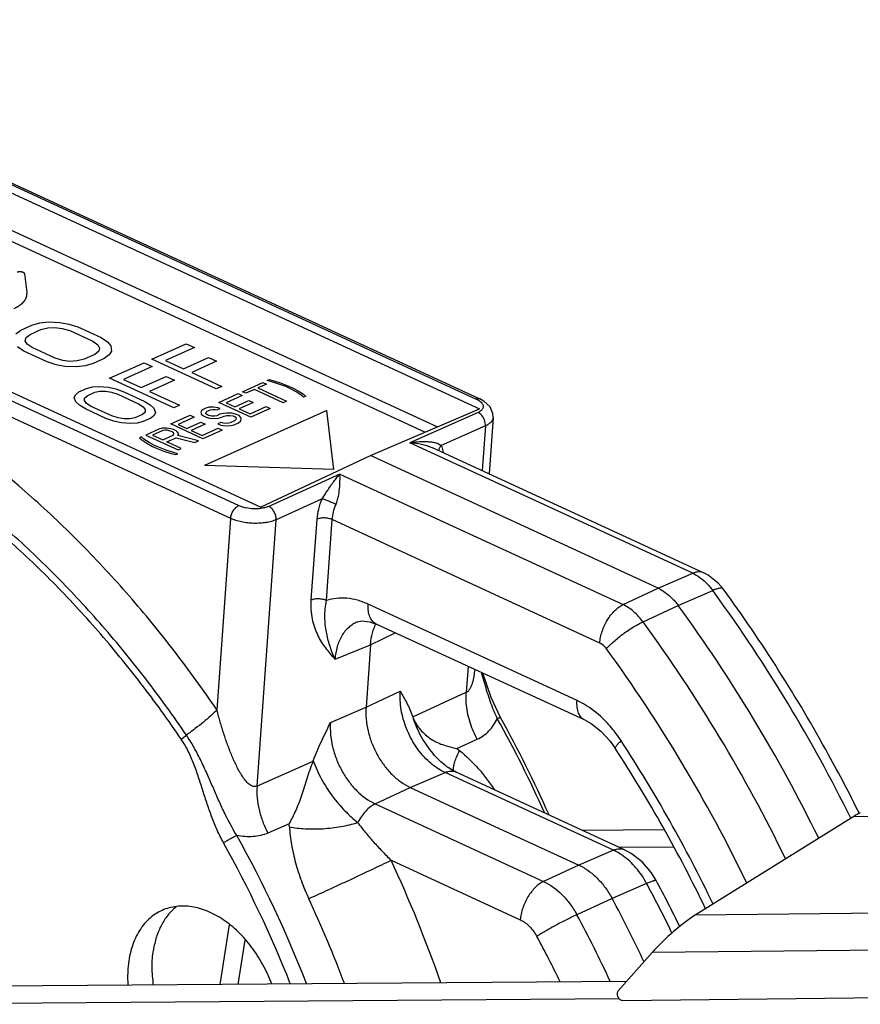
# Model space of a CAD drawing. Units: inches. Extents: x 0 to 22, y 0 to 17.
# Drawn here: x 7.7 to 8.3, y 6.4 to 7.1 of the extents above; entities that cross this region are included whole.
import ezdxf

# ---------------------------------------------------------------- set-up
doc = ezdxf.new("R2010")
doc.units = ezdxf.units.IN
doc.header["$LTSCALE"] = 1.21
doc.header["$MEASUREMENT"] = 0
doc.layers.get('0').update_dxf_attribs({"linetype": 'CONTINUOUS'})
doc.layers.add('40394_4039402902.PRT', color=7, linetype='CONTINUOUS')

msp = doc.modelspace()

# ---------------------------------------------------------------- linework, layer by layer
at = {"color": 7, "linetype": 'Continuous'}
for p, q in [((7.9704, 6.82012), (7.38877, 7.08824)), ((8.28773, 6.53593), (8.9328, 6.54291)), ((8.28773, 6.53593), (8.17028, 6.46286)), ((8.14688, 6.52594), (8.08719, 6.5255)), ((8.80507, 6.46973), (8.17028, 6.46286)), ((7.81881, 6.41152), (7.8257, 6.45567)), ((7.83228, 6.41162), (7.8374, 6.44446)), ((8.79819, 6.4423), (8.13853, 6.43516)), ((8.11333, 6.40683), (8.13853, 6.43516)), ((8.11949, 6.41376), (7.60685, 6.40995)), ((8.11648, 6.39985), (8.77428, 6.40697))]:
    msp.add_line(p, q, dxfattribs=at)
at = {"color": 40, "linetype": 'Continuous'}
for p, q in [((7.67594, 6.92347), (7.67425, 6.9372)), ((7.67141, 6.89565), (7.67939, 6.89922)), ((7.67939, 6.89922), (7.68552, 6.90094)), ((7.68552, 6.90094), (7.69179, 6.90167)), ((7.68623, 6.89607), (7.69136, 6.89734)), ((7.69136, 6.89734), (7.69664, 6.89763)), ((7.69179, 6.90167), (7.70034, 6.90136)), ((7.69664, 6.89763), (7.70205, 6.89695)), ((7.70034, 6.90136), (7.7069, 6.90015)), ((7.7069, 6.90015), (7.71359, 6.89798)), ((7.71359, 6.89798), (7.73069, 6.89009)), ((7.66756, 6.89288), (7.67141, 6.89565)), ((7.67469, 6.88779), (7.6754, 6.89018)), ((7.6754, 6.89018), (7.67825, 6.89249)), ((7.67825, 6.89249), (7.68623, 6.89607)), ((7.70205, 6.89695), (7.70761, 6.89529)), ((7.70761, 6.89529), (7.7247, 6.88741)), ((7.73069, 6.89009), (7.73539, 6.88702)), ((7.67368, 6.88008), (7.66898, 6.88316)), ((7.67611, 6.88531), (7.67469, 6.88779)), ((7.67967, 6.88277), (7.67611, 6.88531)), ((7.69677, 6.87488), (7.67967, 6.88277)), ((7.7247, 6.88741), (7.72826, 6.88486)), ((7.72826, 6.88486), (7.72969, 6.88239)), ((7.73539, 6.88702), (7.73795, 6.88402)), ((7.73795, 6.88402), (7.73852, 6.88013)), ((7.7682, 6.87409), (7.79374, 6.88555)), ((7.79982, 6.88274), (7.77853, 6.8732)), ((7.79374, 6.88555), (7.79982, 6.88274)), ((7.69078, 6.8722), (7.67368, 6.88008)), ((7.72612, 6.87768), (7.71814, 6.8741)), ((7.72897, 6.88), (7.72612, 6.87768)), ((7.72969, 6.88239), (7.72897, 6.88)), ((7.73681, 6.87729), (7.73296, 6.87453)), ((7.73852, 6.88013), (7.73681, 6.87729)), ((7.69748, 6.87002), (7.69078, 6.8722)), ((7.70232, 6.87323), (7.69677, 6.87488)), ((7.70403, 6.86881), (7.69748, 6.87002)), ((7.70774, 6.87255), (7.70232, 6.87323)), ((7.71258, 6.8685), (7.70403, 6.86881)), ((7.71301, 6.87284), (7.70774, 6.87255)), ((7.71885, 6.86924), (7.71258, 6.8685)), ((7.71814, 6.8741), (7.71301, 6.87284)), ((7.72498, 6.87095), (7.71885, 6.86924)), ((7.73296, 6.87453), (7.72498, 6.87095)), ((7.73698, 6.8601), (7.76252, 6.87155)), ((7.7686, 6.86875), (7.74732, 6.8592)), ((7.76252, 6.87155), (7.7686, 6.86875)), ((7.81581, 6.85214), (7.7682, 6.87409)), ((7.77853, 6.8732), (7.7917, 6.86713)), ((7.7917, 6.86713), (7.81015, 6.8754)), ((7.81623, 6.8726), (7.79778, 6.86433)), ((7.81015, 6.8754), (7.81623, 6.8726)), ((7.76049, 6.85313), (7.77893, 6.8614)), ((7.77893, 6.8614), (7.78501, 6.8586)), ((7.79778, 6.86433), (7.82007, 6.85405)), ((7.71995, 6.85246), (7.72451, 6.85359)), ((7.72451, 6.85359), (7.72938, 6.85392)), ((7.72938, 6.85392), (7.73627, 6.85333)), ((7.78459, 6.83815), (7.73698, 6.8601)), ((7.74732, 6.8592), (7.76049, 6.85313)), ((7.78501, 6.8586), (7.76656, 6.85033)), ((7.82007, 6.85405), (7.81581, 6.85214)), ((7.83534, 6.85008), (7.85051, 6.85688)), ((7.85304, 6.85571), (7.84666, 6.85285)), ((7.85051, 6.85688), (7.85304, 6.85571)), ((7.8537, 6.85831), (7.8553, 6.85902)), ((7.85703, 6.8575), (7.8537, 6.85831)), ((7.8553, 6.85902), (7.85863, 6.85821)), ((7.86239, 6.85575), (7.85703, 6.8575)), ((7.85863, 6.85821), (7.86399, 6.85647)), ((7.86735, 6.85383), (7.86239, 6.85575)), ((7.86399, 6.85647), (7.86894, 6.85455)), ((7.87089, 6.8522), (7.86735, 6.85383)), ((7.86894, 6.85455), (7.87249, 6.85291)), ((7.71093, 6.84565), (7.71174, 6.84786)), ((7.71174, 6.84786), (7.71428, 6.84992)), ((7.71428, 6.84992), (7.71995, 6.85246)), ((7.71853, 6.84538), (7.72035, 6.84711)), ((7.72035, 6.84711), (7.72603, 6.84966)), ((7.72603, 6.84966), (7.72988, 6.85047)), ((7.72988, 6.85047), (7.73404, 6.85049)), ((7.73404, 6.85049), (7.73849, 6.84972)), ((7.73627, 6.85333), (7.74174, 6.8521)), ((7.73849, 6.84972), (7.74326, 6.84817)), ((7.74174, 6.8521), (7.74751, 6.85008)), ((7.74326, 6.84817), (7.75845, 6.84117)), ((7.74751, 6.85008), (7.76271, 6.84307)), ((7.76656, 6.85033), (7.78885, 6.84006)), ((7.81778, 6.8422), (7.83215, 6.84864)), ((7.83519, 6.84724), (7.82322, 6.84188)), ((7.83215, 6.84864), (7.83519, 6.84724)), ((7.83788, 6.84891), (7.83534, 6.85008)), ((7.84426, 6.85177), (7.83788, 6.84891)), ((7.86554, 6.84196), (7.84426, 6.85177)), ((7.84666, 6.85285), (7.86793, 6.84304)), ((7.87505, 6.84992), (7.87089, 6.8522)), ((7.87249, 6.85291), (7.87665, 6.85063)), ((7.87881, 6.84746), (7.87505, 6.84992)), ((7.87665, 6.85063), (7.88041, 6.84817)), ((7.88055, 6.84593), (7.87881, 6.84746)), ((7.88041, 6.84817), (7.88214, 6.84665)), ((7.88214, 6.84665), (7.88055, 6.84593)), ((7.71214, 6.84251), (7.71093, 6.84565)), ((7.71478, 6.84001), (7.71214, 6.84251)), ((7.71913, 6.83735), (7.71478, 6.84001)), ((7.71843, 6.84349), (7.71853, 6.84538)), ((7.72005, 6.84145), (7.71843, 6.84349)), ((7.72339, 6.83926), (7.72005, 6.84145)), ((7.73859, 6.83226), (7.72339, 6.83926)), ((7.75845, 6.84117), (7.76179, 6.83898)), ((7.76271, 6.84307), (7.76707, 6.84042)), ((7.76707, 6.84042), (7.7697, 6.83792)), ((7.78885, 6.84006), (7.78459, 6.83815)), ((7.84159, 6.83123), (7.81778, 6.8422)), ((7.82322, 6.84188), (7.8298, 6.83884)), ((7.8298, 6.83884), (7.84018, 6.84349)), ((7.84322, 6.84209), (7.83284, 6.83744)), ((7.84018, 6.84349), (7.84322, 6.84209)), ((7.84095, 6.8337), (7.85292, 6.83907)), ((7.85292, 6.83907), (7.85596, 6.83767)), ((7.86793, 6.84304), (7.86554, 6.84196)), ((7.73433, 6.83035), (7.71913, 6.83735)), ((7.74335, 6.83071), (7.73859, 6.83226)), ((7.76149, 6.83331), (7.75581, 6.83077)), ((7.76331, 6.83505), (7.76149, 6.83331)), ((7.76179, 6.83898), (7.76342, 6.83694)), ((7.76342, 6.83694), (7.76331, 6.83505)), ((7.7701, 6.83257), (7.76757, 6.83051)), ((7.7697, 6.83792), (7.77091, 6.83478)), ((7.77091, 6.83478), (7.7701, 6.83257)), ((7.78226, 6.82628), (7.79663, 6.83272)), ((7.79663, 6.83272), (7.79967, 6.83132)), ((7.80512, 6.83606), (7.80454, 6.83488)), ((7.80454, 6.83488), (7.80497, 6.83323)), ((7.80497, 6.83323), (7.80659, 6.83212)), ((7.80621, 6.83701), (7.80512, 6.83606)), ((7.8082, 6.83791), (7.80621, 6.83701)), ((7.80659, 6.83212), (7.80862, 6.83118)), ((7.8977, 6.83609), (7.80724, 6.79553)), ((7.81071, 6.83857), (7.8082, 6.83791)), ((7.80837, 6.83384), (7.80856, 6.83484)), ((7.80949, 6.83296), (7.80837, 6.83384)), ((7.80856, 6.83484), (7.80925, 6.83561)), ((7.80925, 6.83561), (7.81164, 6.83669)), ((7.81051, 6.83249), (7.80949, 6.83296)), ((7.81243, 6.83197), (7.81051, 6.83249)), ((7.81382, 6.83858), (7.81071, 6.83857)), ((7.81164, 6.83669), (7.81335, 6.83699)), ((7.81464, 6.83204), (7.81243, 6.83197)), ((7.81335, 6.83699), (7.81516, 6.83688)), ((7.81705, 6.83819), (7.81382, 6.83858)), ((7.81634, 6.83234), (7.81464, 6.83204)), ((7.81516, 6.83688), (7.81657, 6.83659)), ((7.81873, 6.83342), (7.81634, 6.83234)), ((7.81657, 6.83659), (7.81896, 6.83767)), ((7.81896, 6.83767), (7.81705, 6.83819)), ((7.82124, 6.83408), (7.81873, 6.83342)), ((7.81938, 6.83094), (7.82177, 6.83202)), ((7.82385, 6.83433), (7.82124, 6.83408)), ((7.82177, 6.83202), (7.82388, 6.8325)), ((7.82747, 6.83411), (7.82385, 6.83433)), ((7.82388, 6.8325), (7.82609, 6.83257)), ((7.82609, 6.83257), (7.8284, 6.83223)), ((7.83029, 6.83353), (7.82747, 6.83411)), ((7.8284, 6.83223), (7.82992, 6.83152)), ((7.83283, 6.83237), (7.83029, 6.83353)), ((7.83405, 6.83107), (7.83283, 6.83237)), ((7.83284, 6.83744), (7.84095, 6.8337)), ((7.85596, 6.83767), (7.84159, 6.83123)), ((7.90306, 6.79249), (7.8977, 6.83609)), ((7.7401, 6.82833), (7.73433, 6.83035)), ((7.74558, 6.8271), (7.7401, 6.82833)), ((7.74781, 6.82994), (7.74335, 6.83071)), ((7.75247, 6.82651), (7.74558, 6.8271)), ((7.75196, 6.82996), (7.74781, 6.82994)), ((7.75581, 6.83077), (7.75196, 6.82996)), ((7.75733, 6.82684), (7.75247, 6.82651)), ((7.76189, 6.82797), (7.75733, 6.82684)), ((7.76757, 6.83051), (7.76189, 6.82797)), ((7.80607, 6.8153), (7.78226, 6.82628)), ((7.79967, 6.83132), (7.7877, 6.82595)), ((7.7877, 6.82595), (7.79428, 6.82291)), ((7.79428, 6.82291), (7.80466, 6.82757)), ((7.8077, 6.82617), (7.79732, 6.82151)), ((7.80466, 6.82757), (7.8077, 6.82617)), ((7.80862, 6.83118), (7.81104, 6.83043)), ((7.81104, 6.83043), (7.81467, 6.83021)), ((7.81467, 6.83021), (7.81728, 6.83046)), ((7.81944, 6.82728), (7.81705, 6.82621)), ((7.81705, 6.82621), (7.81947, 6.82546)), ((7.81728, 6.83046), (7.81938, 6.83094)), ((7.82136, 6.82676), (7.81944, 6.82728)), ((7.81947, 6.82546), (7.8232, 6.82483)), ((7.82408, 6.8266), (7.82136, 6.82676)), ((7.8232, 6.82483), (7.82672, 6.82502)), ((7.82618, 6.82708), (7.82408, 6.8266)), ((7.82937, 6.82851), (7.82618, 6.82708)), ((7.82672, 6.82502), (7.82922, 6.82568)), ((7.82922, 6.82568), (7.83241, 6.82711)), ((7.83046, 6.82946), (7.82937, 6.82851)), ((7.82992, 6.83152), (7.83065, 6.83047)), ((7.83065, 6.83047), (7.83046, 6.82946)), ((7.83241, 6.82711), (7.8339, 6.82824)), ((7.8339, 6.82824), (7.83448, 6.82942)), ((7.83448, 6.82942), (7.83405, 6.83107)), ((7.77348, 6.82234), (7.7639, 6.81805)), ((7.7639, 6.81805), (7.78771, 6.80707)), ((7.77641, 6.82135), (7.76883, 6.81795)), ((7.76883, 6.81795), (7.77643, 6.81445)), ((7.77599, 6.823), (7.77348, 6.82234)), ((7.7791, 6.82302), (7.77599, 6.823)), ((7.77812, 6.82166), (7.77641, 6.82135)), ((7.77643, 6.81445), (7.78401, 6.81785)), ((7.77993, 6.82155), (7.77812, 6.82166)), ((7.78232, 6.82262), (7.7791, 6.82302)), ((7.78185, 6.82102), (7.77993, 6.82155)), ((7.78337, 6.82032), (7.78185, 6.82102)), ((7.78424, 6.8221), (7.78232, 6.82262)), ((7.78449, 6.81944), (7.78337, 6.82032)), ((7.78401, 6.81785), (7.7847, 6.81862)), ((7.78627, 6.82116), (7.78424, 6.8221)), ((7.7847, 6.81862), (7.78449, 6.81944)), ((7.78739, 6.82028), (7.78627, 6.82116)), ((7.78822, 6.81881), (7.78739, 6.82028)), ((7.78764, 6.81763), (7.78822, 6.81881)), ((7.80288, 6.81387), (7.78764, 6.81763)), ((7.79732, 6.82151), (7.80543, 6.81778)), ((7.80543, 6.81778), (7.8174, 6.82315)), ((7.82044, 6.82174), (7.80607, 6.8153)), ((7.8174, 6.82315), (7.82044, 6.82174)), ((7.76071, 6.81661), (7.75912, 6.8159)), ((7.75912, 6.8159), (7.76085, 6.81437)), ((7.76245, 6.81509), (7.76071, 6.81661)), ((7.76085, 6.81437), (7.76461, 6.81191)), ((7.76621, 6.81263), (7.76245, 6.81509)), ((7.76461, 6.81191), (7.76877, 6.80963)), ((7.77037, 6.81035), (7.76621, 6.81263)), ((7.77391, 6.80871), (7.77037, 6.81035)), ((7.77947, 6.81305), (7.78625, 6.81609)), ((7.79011, 6.80815), (7.77947, 6.81305)), ((7.78625, 6.81609), (7.80008, 6.81262)), ((7.80008, 6.81262), (7.80288, 6.81387)), ((7.76877, 6.80963), (7.77232, 6.808)), ((7.77232, 6.808), (7.77727, 6.80608)), ((7.77887, 6.80679), (7.77391, 6.80871)), ((7.77727, 6.80608), (7.78263, 6.80433)), ((7.78423, 6.80505), (7.77887, 6.80679)), ((7.78263, 6.80433), (7.78596, 6.80352)), ((7.78756, 6.80424), (7.78423, 6.80505)), ((7.78596, 6.80352), (7.78756, 6.80424)), ((7.78771, 6.80707), (7.79011, 6.80815)), ((7.90306, 6.79249), (7.80724, 6.79553))]:
    msp.add_line(p, q, dxfattribs=at)
at = {"color": 3, "linetype": 'Continuous'}
for p, q in [((8.15441, 6.5132), (8.1145, 6.51291)), ((8.11429, 6.40093), (7.57784, 6.39694))]:
    msp.add_line(p, q, dxfattribs=at)
at = {"color": 7, "linetype": 'Continuous'}
for centre, start_param, end_param in [((8.27194, 6.51539), 0.492582, 0.754382), ((8.15449, 6.44232), 0.754382, 2.063379)]:
    msp.add_ellipse(centre, major_axis=(0.02572, 0.02381), ratio=0.181089, start_param=start_param, end_param=end_param, dxfattribs=at)
at = {"color": 40, "linetype": 'Continuous'}
for points, knots in [([(7.67425, 6.9372), (7.67424, 6.93724), (7.67421, 6.93731), (7.67418, 6.9374), (7.67416, 6.93746), (7.67415, 6.9375), (7.6741, 6.93755), (7.67405, 6.93763), (7.67399, 6.9377), (7.67395, 6.93776), (7.67391, 6.93779), (7.67384, 6.93784), (7.67376, 6.93791), (7.67368, 6.93797), (7.67362, 6.93802), (7.67354, 6.93807), (7.67343, 6.93813), (7.67332, 6.93818), (7.67322, 6.93824), (7.6731, 6.93829), (7.67294, 6.93835), (7.67278, 6.93842), (7.67266, 6.93846), (7.67251, 6.9385), (7.67237, 6.93854), (7.67223, 6.93857), (7.67213, 6.93861), (7.67201, 6.93862), (7.67186, 6.93865), (7.67171, 6.93867), (7.67156, 6.9387), (7.6714, 6.93871), (7.67121, 6.93873), (7.67101, 6.93874), (7.67085, 6.93875), (7.6707, 6.93875), (7.67054, 6.93875), (7.67039, 6.93875), (7.67027, 6.93875), (7.67017, 6.93873), (7.67002, 6.93872), (7.66988, 6.9387), (7.66973, 6.93869), (7.66959, 6.93866), (7.66943, 6.93862), (7.66926, 6.93859), (7.66913, 6.93856), (7.66902, 6.93851), (7.66887, 6.93846), (7.66875, 6.93842), (7.66869, 6.9384)], [0, 0, 0, 0, 0.03125, 0.0625, 0.078125, 0.085938, 0.09375, 0.125, 0.15625, 0.164062, 0.171875, 0.1875, 0.21875, 0.234375, 0.25, 0.265625, 0.28125, 0.3125, 0.328125, 0.34375, 0.375, 0.40625, 0.421875, 0.4375, 0.46875, 0.484375, 0.5, 0.515625, 0.53125, 0.5625, 0.578125, 0.59375, 0.625, 0.65625, 0.671875, 0.6875, 0.71875, 0.734375, 0.75, 0.765625, 0.78125, 0.8125, 0.828125, 0.84375, 0.875, 0.90625, 0.921875, 0.9375, 0.96875, 1, 1, 1, 1]), ([(7.66634, 6.91164), (7.66672, 6.91183), (7.66729, 6.91213), (7.66804, 6.91252), (7.66851, 6.91277), (7.66889, 6.91296), (7.66913, 6.91308), (7.66929, 6.91317), (7.66939, 6.91322), (7.66946, 6.91328), (7.66956, 6.91335), (7.6698, 6.91352), (7.67016, 6.91377), (7.67064, 6.91411), (7.67104, 6.91439), (7.67136, 6.91462), (7.67156, 6.91476), (7.67172, 6.91487), (7.67182, 6.91495), (7.67191, 6.915), (7.67197, 6.91506), (7.67207, 6.91517), (7.67222, 6.91532), (7.67246, 6.91556), (7.67276, 6.91586), (7.67306, 6.91616), (7.6733, 6.9164), (7.67348, 6.91658), (7.67363, 6.91673), (7.67374, 6.91684), (7.6738, 6.9169), (7.67385, 6.91694), (7.67387, 6.91699), (7.67392, 6.91706), (7.67399, 6.91717), (7.6741, 6.91734), (7.67422, 6.91753), (7.67439, 6.9178), (7.6746, 6.91813), (7.67481, 6.91846), (7.67498, 6.91872), (7.67509, 6.91889), (7.67516, 6.919), (7.6752, 6.91907), (7.67522, 6.91914), (7.67525, 6.91922), (7.67529, 6.91935), (7.67535, 6.91952), (7.67543, 6.91979), (7.67554, 6.92013), (7.67565, 6.92046), (7.67573, 6.92073), (7.67579, 6.9209), (7.67583, 6.92103), (7.67586, 6.92112), (7.67588, 6.92118), (7.67589, 6.92125), (7.67589, 6.92138), (7.67589, 6.92156), (7.6759, 6.92184), (7.67591, 6.92219), (7.67592, 6.92276), (7.67593, 6.92319), (7.67594, 6.92347)], [0, 0, 0, 0, 0.0625, 0.09375, 0.125, 0.140625, 0.15625, 0.164062, 0.167969, 0.171875, 0.179688, 0.1875, 0.21875, 0.25, 0.28125, 0.296875, 0.3125, 0.320312, 0.328125, 0.332031, 0.335938, 0.34375, 0.359375, 0.375, 0.40625, 0.4375, 0.453125, 0.46875, 0.484375, 0.492188, 0.496094, 0.5, 0.503906, 0.507812, 0.515625, 0.53125, 0.546875, 0.5625, 0.59375, 0.625, 0.640625, 0.65625, 0.664062, 0.667969, 0.671875, 0.679688, 0.6875, 0.703125, 0.71875, 0.75, 0.78125, 0.796875, 0.8125, 0.820312, 0.828125, 0.832031, 0.835938, 0.84375, 0.859375, 0.875, 0.90625, 0.9375, 1, 1, 1, 1])]:
    msp.add_open_spline(points, degree=3, knots=knots, dxfattribs=at)
at = {"color": 7, "linetype": 'Continuous'}
for points, knots in [([(7.78627, 6.46896), (7.78518, 6.46809), (7.78306, 6.46621), (7.78018, 6.46301), (7.77758, 6.45945), (7.77529, 6.45554), (7.77331, 6.45131), (7.77166, 6.44679), (7.77034, 6.44201), (7.76971, 6.43871), (7.76944, 6.43703)], [0, 0, 0, 0, 0.113759, 0.229864, 0.348895, 0.471313, 0.597457, 0.72757, 0.861787, 1, 1, 1, 1]), ([(7.76964, 6.41117), (7.76929, 6.41339), (7.76877, 6.41781), (7.76846, 6.42438), (7.76866, 6.43079), (7.76912, 6.43498), (7.76944, 6.43703)], [0, 0, 0, 0, 0.259647, 0.513388, 0.760447, 1, 1, 1, 1]), ([(8.11333, 6.40683), (8.11312, 6.40659), (8.11278, 6.40598), (8.11259, 6.40489), (8.1127, 6.40371), (8.11309, 6.40252), (8.11373, 6.40144), (8.11455, 6.40057), (8.11548, 6.4), (8.11616, 6.39985), (8.11648, 6.39985)], [0, 0, 0, 0, 0.106691, 0.227348, 0.360344, 0.500556, 0.640664, 0.773377, 0.89365, 1, 1, 1, 1])]:
    msp.add_open_spline(points, degree=3, knots=knots, dxfattribs=at)
at = {"layer": '40394_4039402902.PRT', "color": 7, "linetype": 'Continuous'}
for p, q in [((7.38737, 7.12475), (8.01082, 6.83735)), ((7.39966, 7.12517), (8.00821, 6.84464)), ((7.40241, 7.12527), (8.01095, 6.84474)), ((7.38771, 7.09707), (7.9798, 6.82412)), ((7.84878, 6.7647), (7.22533, 7.0521)), ((7.83242, 6.76582), (7.22387, 7.04636)), ((7.82668, 6.75635), (7.21813, 7.03689)), ((8.01094, 6.84475), (8.00821, 6.84464)), ((8.01396, 6.8431), (8.01094, 6.84474)), ((7.92999, 6.80289), (8.01082, 6.83735)), ((8.00967, 6.83471), (7.95915, 6.81231)), ((8.01511, 6.82484), (7.98244, 6.81036)), ((8.01511, 6.82484), (8.01274, 6.7917)), ((8.02091, 6.83108), (8.01792, 6.78931)), ((8.16862, 6.71574), (7.95915, 6.81231)), ((7.98055, 6.81148), (7.98244, 6.81036)), ((7.84878, 6.7647), (7.92999, 6.80289)), ((8.143, 6.7047), (7.92999, 6.80289)), ((7.97577, 6.80874), (8.17686, 6.71604)), ((7.9075, 6.78915), (7.85479, 6.76527)), ((7.9075, 6.78915), (8.11698, 6.69259)), ((7.89432, 6.77085), (7.86023, 6.7554)), ((7.81653, 6.61459), (7.82668, 6.75635)), ((7.84613, 6.55833), (7.86023, 6.7554)), ((7.88632, 6.69603), (7.8906, 6.75585)), ((7.8975, 6.69563), (7.90178, 6.75545)), ((8.09976, 6.66418), (7.90178, 6.75545)), ((8.143, 6.7047), (8.16862, 6.71574)), ((8.17687, 6.71603), (8.17686, 6.71604)), ((8.11698, 6.69259), (8.143, 6.7047)), ((8.1578, 6.69201), (8.18343, 6.70305)), ((8.08295, 6.62165), (7.92846, 6.69286)), ((8.13178, 6.6799), (8.1578, 6.69201)), ((7.92052, 6.67982), (7.92042, 6.67978)), ((7.93013, 6.66297), (7.94824, 6.67183)), ((7.93438, 6.67822), (7.93436, 6.67823)), ((8.08887, 6.60701), (7.93438, 6.67822)), ((7.90385, 6.65223), (7.93013, 6.66297)), ((7.93013, 6.66297), (7.92682, 6.61665)), ((8.00237, 6.64688), (8.00101, 6.62777)), ((7.92682, 6.61665), (7.95214, 6.62846)), ((7.96132, 6.60963), (8.00101, 6.62777)), ((7.90049, 6.6053), (7.92682, 6.61665)), ((7.96116, 6.61006), (7.96132, 6.60963)), ((8.02416, 6.60799), (8.02396, 6.60835)), ((7.7901, 6.593), (7.79387, 6.5961)), ((7.99408, 6.58619), (8.00912, 6.59305)), ((7.99408, 6.58619), (7.99598, 6.58465)), ((7.88745, 6.57651), (7.88769, 6.57712)), ((7.97638, 6.58231), (7.97662, 6.58203)), ((7.88745, 6.57651), (7.84613, 6.55833)), ((7.95947, 6.55743), (7.98525, 6.5684)), ((8.10984, 6.51097), (7.98525, 6.5684)), ((8.11807, 6.51126), (7.99349, 6.5687)), ((7.93361, 6.54525), (7.95947, 6.55743)), ((7.95947, 6.55743), (8.08427, 6.4999)), ((7.93361, 6.54525), (8.05819, 6.48781)), ((7.86989, 6.53051), (7.85424, 6.52361)), ((8.10984, 6.51097), (8.08427, 6.4999)), ((7.94533, 6.5035), (8.04098, 6.45941)), ((8.08427, 6.4999), (8.05819, 6.48781)), ((8.13443, 6.48637), (8.10885, 6.47532)), ((8.13498, 6.48534), (8.13443, 6.48637)), ((8.10885, 6.47532), (8.08279, 6.46321))]:
    msp.add_line(p, q, dxfattribs=at)
for points in [[(8.02091, 6.83108), (8.02072, 6.83405), (8.01857, 6.83887), (8.01396, 6.8431)], [(8.19112, 6.70417), (8.18742, 6.70854), (8.18006, 6.71435), (8.17687, 6.71603)], [(7.92042, 6.67978), (7.92376, 6.68057), (7.92973, 6.67992), (7.93436, 6.67823)], [(8.02631, 6.60906), (8.01935, 6.6239), (8.01312, 6.64193)], [(8.08887, 6.60701), (8.09333, 6.60457), (8.10047, 6.59904), (8.10744, 6.59151), (8.11142, 6.58597)], [(8.14142, 6.4886), (8.13793, 6.49425), (8.13107, 6.50229), (8.12302, 6.50859), (8.11808, 6.51126)]]:
    msp.add_lwpolyline(points, dxfattribs=at)
for centre, radius, start, end in [((7.29012, 6.05032), 1.10637, 35.98641, 36.15523), ((7.25207, 6.02357), 1.15288, 26.3198, 35.95112), ((7.22014, 6.00832), 1.16045, 26.14934, 36.09744), ((7.19418, 5.99657), 1.16019, 25.96284, 36.08461), ((7.19422, 5.99644), 1.12659, 25.79275, 36.08291), ((7.23039, 6.16748), 0.90781, 24.13762, 29.0281), ((7.23592, 6.16996), 0.90417, 23.95332, 29.05388), ((7.21046, 6.00232), 1.0802, 25.71933, 33.08179), ((7.22639, 6.00945), 1.05625, 25.70748, 33.08074), ((8.0147, 6.61169), 0.048, 233.15394, 235.65798), ((8.0002, 6.57061), 0.00866, 183.11176, 186.29715), ((7.27142, 6.48846), 0.59995, 3.79697, 4.01906), ((7.03733, 6.08092), 0.90808, 21.40189, 29.05339), ((7.03768, 6.08107), 0.89649, 21.67547, 29.05257), ((8.08969, 6.46877), 0.04679, 54.51995, 55.97021), ((7.05773, 6.09011), 0.97915, 19.23832, 24.97276), ((7.38274, 6.07906), 0.85495, 25.68756, 28.37338), ((7.3997, 6.08671), 0.8436, 25.83381, 28.45039), ((7.0596, 6.09095), 0.90987, 20.69221, 24.97228), ((7.35702, 6.06756), 0.85528, 24.93129, 28.47321), ((7.33154, 6.05612), 0.85446, 24.74396, 28.45291), ((7.3336, 6.05711), 0.81855, 25.80839, 28.45378)]:
    msp.add_arc(centre, radius, start, end, dxfattribs=at)
for points, knots in [([(7.81653, 6.61459), (7.80646, 6.6294), (7.78561, 6.65823), (7.75209, 6.69921), (7.71674, 6.73738), (7.66811, 6.78357), (7.61629, 6.82388), (7.56194, 6.85707), (7.52117, 6.87775), (7.48011, 6.8944), (7.43903, 6.90692), (7.39821, 6.91522), (7.35791, 6.91922), (7.31841, 6.9189), (7.27998, 6.91425), (7.2429, 6.90528), (7.2192, 6.89646), (7.20772, 6.89138)], [0, 0, 0, 0, 0.074285, 0.147545, 0.219499, 0.289961, 0.425686, 0.490788, 0.553933, 0.615115, 0.674383, 0.731846, 0.787671, 0.842086, 0.895383, 0.947908, 1, 1, 1, 1]), ([(7.79387, 6.5961), (7.78426, 6.61023), (7.76435, 6.63774), (7.73237, 6.67684), (7.69863, 6.71326), (7.65223, 6.75734), (7.60277, 6.7958), (7.55091, 6.82747), (7.51201, 6.8472), (7.47283, 6.86309), (7.43363, 6.87504), (7.39467, 6.88296), (7.35621, 6.88678), (7.31852, 6.88648), (7.28185, 6.88204), (7.24647, 6.87349), (7.22385, 6.86508), (7.21289, 6.86023)], [0, 0, 0, 0, 0.074286, 0.147546, 0.219499, 0.289959, 0.425681, 0.490783, 0.553927, 0.61511, 0.674378, 0.731841, 0.787666, 0.842081, 0.895379, 0.947907, 1, 1, 1, 1]), ([(7.7901, 6.593), (7.78056, 6.60702), (7.76082, 6.63432), (7.72909, 6.67311), (7.69562, 6.70924), (7.64958, 6.75296), (7.60052, 6.79111), (7.54908, 6.82253), (7.51048, 6.84211), (7.47161, 6.85788), (7.43272, 6.86973), (7.39407, 6.87758), (7.35593, 6.88137), (7.31854, 6.88107), (7.28216, 6.87667), (7.24705, 6.86819), (7.22461, 6.85984), (7.21374, 6.85503)], [0, 0, 0, 0, 0.074286, 0.147546, 0.219499, 0.289959, 0.425682, 0.490783, 0.553928, 0.61511, 0.674379, 0.731841, 0.787667, 0.842081, 0.895379, 0.947907, 1, 1, 1, 1]), ([(8.00821, 6.84464), (8.00879, 6.84437), (8.00988, 6.8438), (8.01089, 6.84311), (8.01134, 6.84274)], [0, 0, 0, 0, 0.527756, 1, 1, 1, 1]), ([(8.01134, 6.84274), (8.01173, 6.84243), (8.01242, 6.84177), (8.01318, 6.84067), (8.01356, 6.83953), (8.01355, 6.83876), (8.01347, 6.83841)], [0, 0, 0, 0, 0.298312, 0.556924, 0.785293, 1, 1, 1, 1]), ([(8.01347, 6.83841), (8.0134, 6.83804), (8.01309, 6.83729), (8.01226, 6.8363), (8.0111, 6.83541), (8.01017, 6.83493), (8.00967, 6.83471)], [0, 0, 0, 0, 0.205038, 0.43406, 0.697996, 1, 1, 1, 1]), ([(8.01261, 6.8324), (8.01219, 6.8329), (8.01129, 6.83379), (8.01022, 6.83446), (8.00967, 6.83471)], [0, 0, 0, 0, 0.520783, 1, 1, 1, 1]), ([(8.01511, 6.82484), (8.01516, 6.82549), (8.01507, 6.82818), (8.01392, 6.83083), (8.01261, 6.8324)], [0, 0, 0, 0, 0.240613, 1, 1, 1, 1]), ([(8.02091, 6.83108), (8.02088, 6.83078), (8.02078, 6.83017), (8.02033, 6.82896), (8.01928, 6.82751), (8.01743, 6.82601), (8.01593, 6.82521), (8.01511, 6.82484)], [0, 0, 0, 0, 0.101451, 0.205705, 0.432126, 0.695209, 1, 1, 1, 1]), ([(7.95915, 6.81231), (7.96106, 6.81266), (7.96484, 6.81317), (7.96957, 6.81334), (7.97323, 6.81315), (7.97584, 6.81284), (7.97829, 6.81232), (7.97984, 6.8118), (7.98055, 6.81148)], [0, 0, 0, 0, 0.26858, 0.528274, 0.653746, 0.775243, 0.891404, 1, 1, 1, 1]), ([(7.95915, 6.81231), (7.96203, 6.81224), (7.96635, 6.81176), (7.97187, 6.81032), (7.97451, 6.80932), (7.97577, 6.80874)], [0, 0, 0, 0, 0.507127, 0.756381, 1, 1, 1, 1]), ([(7.98076, 6.80633), (7.98077, 6.80667), (7.98085, 6.80738), (7.98131, 6.80879), (7.98194, 6.80977), (7.98244, 6.81036)], [0, 0, 0, 0, 0.231941, 0.476346, 1, 1, 1, 1]), ([(7.98244, 6.81036), (7.9826, 6.80998), (7.98321, 6.80834), (7.98361, 6.80664), (7.98381, 6.80533)], [0, 0, 0, 0, 0.237349, 1, 1, 1, 1]), ([(7.89432, 6.77085), (7.89498, 6.77184), (7.89623, 6.77377), (7.89903, 6.77813), (7.90193, 6.78246), (7.90516, 6.78658), (7.90672, 6.78835), (7.9075, 6.78915)], [0, 0, 0, 0, 0.15887, 0.305774, 0.686886, 0.850857, 1, 1, 1, 1]), ([(7.90458, 6.76669), (7.90506, 6.76784), (7.90583, 6.77017), (7.9068, 6.77461), (7.90738, 6.77959), (7.90758, 6.78475), (7.90754, 6.78781), (7.9075, 6.78915)], [0, 0, 0, 0, 0.164651, 0.321391, 0.597217, 0.822686, 1, 1, 1, 1]), ([(7.8906, 6.75585), (7.89078, 6.75835), (7.89164, 6.76348), (7.89329, 6.7684), (7.89432, 6.77085)], [0, 0, 0, 0, 0.486095, 1, 1, 1, 1]), ([(7.90458, 6.76669), (7.90373, 6.76709), (7.90193, 6.7679), (7.89922, 6.76904), (7.89666, 6.77004), (7.89504, 6.77062), (7.89431, 6.77085)], [0, 0, 0, 0, 0.255001, 0.534167, 0.795446, 1, 1, 1, 1]), ([(7.90178, 6.75545), (7.90192, 6.75733), (7.90257, 6.76117), (7.90381, 6.76486), (7.90458, 6.76669)], [0, 0, 0, 0, 0.486111, 1, 1, 1, 1]), ([(7.82668, 6.75635), (7.82671, 6.75683), (7.82685, 6.7578), (7.82738, 6.75975), (7.82844, 6.76205), (7.82994, 6.76402), (7.83133, 6.76521), (7.83205, 6.76565), (7.83242, 6.76582)], [0, 0, 0, 0, 0.124132, 0.255577, 0.524339, 0.779689, 0.895528, 1, 1, 1, 1]), ([(7.85479, 6.76527), (7.85404, 6.76493), (7.8524, 6.76435), (7.84975, 6.76376), (7.84684, 6.76343), (7.84279, 6.76335), (7.83875, 6.7638), (7.83497, 6.76479), (7.83323, 6.76545), (7.83242, 6.76582)], [0, 0, 0, 0, 0.107476, 0.226959, 0.355273, 0.489008, 0.756741, 0.88333, 1, 1, 1, 1]), ([(7.86023, 6.7554), (7.86026, 6.75588), (7.86023, 6.75686), (7.85989, 6.75886), (7.85894, 6.76127), (7.85743, 6.76334), (7.85597, 6.7646), (7.85519, 6.76508), (7.85479, 6.76527)], [0, 0, 0, 0, 0.120719, 0.248493, 0.511908, 0.768654, 0.88877, 1, 1, 1, 1]), ([(7.86023, 6.7554), (7.85911, 6.7549), (7.85665, 6.75404), (7.85267, 6.75319), (7.84832, 6.75271), (7.84376, 6.75264), (7.83916, 6.75298), (7.83469, 6.75371), (7.83051, 6.7548), (7.82789, 6.75579), (7.82668, 6.75635)], [0, 0, 0, 0, 0.107228, 0.226553, 0.354791, 0.488517, 0.623801, 0.756628, 0.883282, 1, 1, 1, 1]), ([(7.90178, 6.75545), (7.90138, 6.75564), (7.90051, 6.75597), (7.89862, 6.75647), (7.89611, 6.75677), (7.89362, 6.75666), (7.8918, 6.75628), (7.89098, 6.75601), (7.8906, 6.75585)], [0, 0, 0, 0, 0.116533, 0.243637, 0.512221, 0.774204, 0.893506, 1, 1, 1, 1]), ([(8.17686, 6.71604), (8.17627, 6.71631), (8.17499, 6.71672), (8.17293, 6.71686), (8.17076, 6.71653), (8.16934, 6.71605), (8.16862, 6.71574)], [0, 0, 0, 0, 0.229856, 0.468817, 0.724235, 1, 1, 1, 1]), ([(8.16862, 6.71574), (8.17001, 6.71511), (8.17349, 6.71316), (8.17861, 6.70899), (8.1819, 6.70515), (8.18343, 6.70305)], [0, 0, 0, 0, 0.232942, 0.605033, 1, 1, 1, 1]), ([(8.143, 6.7047), (8.14438, 6.70406), (8.14786, 6.70211), (8.15297, 6.69794), (8.15627, 6.69411), (8.1578, 6.69201)], [0, 0, 0, 0, 0.232619, 0.604746, 1, 1, 1, 1]), ([(8.19112, 6.70417), (8.19102, 6.70431), (8.19073, 6.70456), (8.19013, 6.70475), (8.18937, 6.7048), (8.18846, 6.70472), (8.1874, 6.70449), (8.18619, 6.70414), (8.18484, 6.70365), (8.18391, 6.70327), (8.18343, 6.70305)], [0, 0, 0, 0, 0.063301, 0.137182, 0.228399, 0.340083, 0.473506, 0.62875, 0.80473, 1, 1, 1, 1]), ([(8.29185, 6.53813), (8.28458, 6.55274), (8.26571, 6.5888), (8.23268, 6.6446), (8.20535, 6.6847), (8.19112, 6.70417)], [0, 0, 0, 0, 0.251849, 0.627795, 1, 1, 1, 1]), ([(7.90385, 6.65223), (7.90151, 6.65494), (7.89799, 6.65907), (7.89382, 6.66511), (7.89102, 6.67013), (7.88869, 6.67572), (7.88701, 6.68193), (7.88611, 6.68879), (7.88615, 6.69357), (7.88632, 6.69603)], [0, 0, 0, 0, 0.220796, 0.334212, 0.451628, 0.574973, 0.706343, 0.847628, 1, 1, 1, 1]), ([(7.8975, 6.69563), (7.8971, 6.69582), (7.89623, 6.69615), (7.89434, 6.69665), (7.89183, 6.69696), (7.88934, 6.69684), (7.88752, 6.69647), (7.8867, 6.69619), (7.88632, 6.69603)], [0, 0, 0, 0, 0.116532, 0.243635, 0.512218, 0.774202, 0.893505, 1, 1, 1, 1]), ([(7.90385, 6.65223), (7.90241, 6.65555), (7.89986, 6.66214), (7.89714, 6.67247), (7.89596, 6.68369), (7.89668, 6.69152), (7.8975, 6.69563)], [0, 0, 0, 0, 0.243343, 0.475299, 0.717679, 1, 1, 1, 1]), ([(7.92846, 6.69286), (7.92587, 6.69406), (7.92065, 6.69601), (7.91263, 6.69753), (7.90484, 6.6975), (7.89986, 6.69642), (7.8975, 6.69563)], [0, 0, 0, 0, 0.269189, 0.523558, 0.765772, 1, 1, 1, 1]), ([(7.93436, 6.67823), (7.93384, 6.67847), (7.93285, 6.67907), (7.93155, 6.6803), (7.93045, 6.68182), (7.92958, 6.68361), (7.92893, 6.68565), (7.92837, 6.68874), (7.92834, 6.6912), (7.92846, 6.69286)], [0, 0, 0, 0, 0.10199, 0.207105, 0.317907, 0.436356, 0.563666, 0.700424, 1, 1, 1, 1]), ([(8.09976, 6.66418), (8.09986, 6.66561), (8.10029, 6.66853), (8.10146, 6.67287), (8.10316, 6.67716), (8.10532, 6.68123), (8.10786, 6.68494), (8.11069, 6.68815), (8.11371, 6.69075), (8.11589, 6.69208), (8.11698, 6.69259)], [0, 0, 0, 0, 0.12448, 0.255609, 0.389937, 0.524257, 0.655213, 0.779689, 0.895266, 1, 1, 1, 1]), ([(8.13178, 6.6799), (8.12976, 6.68266), (8.12532, 6.68756), (8.11981, 6.69127), (8.11698, 6.69259)], [0, 0, 0, 0, 0.522755, 1, 1, 1, 1]), ([(7.92042, 6.67978), (7.91924, 6.6793), (7.91696, 6.67812), (7.91386, 6.67578), (7.91111, 6.67291), (7.90791, 6.66833), (7.90503, 6.66141), (7.90406, 6.65538), (7.90385, 6.65223)], [0, 0, 0, 0, 0.112533, 0.226284, 0.342818, 0.463452, 0.719973, 1, 1, 1, 1]), ([(8.1047, 6.65995), (8.1055, 6.66086), (8.10729, 6.66272), (8.1114, 6.66652), (8.11721, 6.67116), (8.12339, 6.67535), (8.12831, 6.67819), (8.13066, 6.67938), (8.13178, 6.6799)], [0, 0, 0, 0, 0.107161, 0.228675, 0.496709, 0.766464, 0.890063, 1, 1, 1, 1]), ([(7.93013, 6.66297), (7.9302, 6.66389), (7.93055, 6.66742), (7.9313, 6.67092), (7.93212, 6.67342)], [0, 0, 0, 0, 0.25857, 1, 1, 1, 1]), ([(7.93212, 6.67342), (7.93227, 6.67386), (7.93287, 6.67558), (7.93359, 6.67725), (7.93421, 6.67845)], [0, 0, 0, 0, 0.255426, 1, 1, 1, 1]), ([(8.1047, 6.65995), (8.10435, 6.66042), (8.10298, 6.66211), (8.10121, 6.66351), (8.09976, 6.66418)], [0, 0, 0, 0, 0.266836, 1, 1, 1, 1]), ([(8.00101, 6.62777), (8.00158, 6.62802), (8.00268, 6.62886), (8.00391, 6.63058), (8.0049, 6.63263), (8.00596, 6.63564), (8.00686, 6.63963), (8.00732, 6.64289), (8.0075, 6.64454)], [0, 0, 0, 0, 0.101904, 0.216538, 0.340074, 0.468519, 0.732294, 1, 1, 1, 1]), ([(8.02396, 6.60835), (8.02265, 6.61103), (8.01969, 6.6179), (8.01596, 6.62929), (8.01357, 6.63795), (8.01236, 6.64228)], [0, 0, 0, 0, 0.24905, 0.624388, 1, 1, 1, 1]), ([(7.97243, 6.57731), (7.96904, 6.58054), (7.96294, 6.58797), (7.9574, 6.59865), (7.95429, 6.60782), (7.95224, 6.61694), (7.95181, 6.62393), (7.95214, 6.62846)], [0, 0, 0, 0, 0.247678, 0.504812, 0.63333, 0.759655, 1, 1, 1, 1]), ([(7.95214, 6.62846), (7.95382, 6.62557), (7.95634, 6.62118), (7.9593, 6.61501), (7.96059, 6.61174), (7.96116, 6.61006)], [0, 0, 0, 0, 0.488117, 0.739597, 1, 1, 1, 1]), ([(8.00912, 6.59305), (8.00762, 6.59577), (8.00437, 6.60276), (8.00172, 6.61239), (8.00079, 6.62128), (8.00084, 6.62564), (8.00101, 6.62777)], [0, 0, 0, 0, 0.257908, 0.638866, 0.822904, 1, 1, 1, 1]), ([(8.08886, 6.60701), (8.08835, 6.60725), (8.08735, 6.60785), (8.08605, 6.60907), (8.08495, 6.61059), (8.08407, 6.61238), (8.08342, 6.61442), (8.08286, 6.61752), (8.08283, 6.61998), (8.08295, 6.62165)], [0, 0, 0, 0, 0.101999, 0.207102, 0.317882, 0.43631, 0.563609, 0.70037, 1, 1, 1, 1]), ([(8.11556, 6.59193), (8.11339, 6.59525), (8.10874, 6.60154), (8.09847, 6.6123), (8.08937, 6.61869), (8.08295, 6.62165)], [0, 0, 0, 0, 0.266745, 0.524365, 1, 1, 1, 1]), ([(7.8165, 6.61464), (7.815, 6.61316), (7.81173, 6.6101), (7.80635, 6.60552), (7.80033, 6.60079), (7.79607, 6.59766), (7.79387, 6.5961)], [0, 0, 0, 0, 0.215879, 0.459178, 0.723102, 1, 1, 1, 1]), ([(7.84613, 6.55833), (7.84562, 6.5581), (7.84479, 6.55791), (7.84368, 6.55799), (7.8426, 6.55826), (7.84131, 6.55893), (7.83991, 6.56), (7.8386, 6.56129), (7.83694, 6.56323), (7.83504, 6.56593), (7.83298, 6.5694), (7.83106, 6.57307), (7.82926, 6.57687), (7.82756, 6.58079), (7.82593, 6.5848), (7.82387, 6.59026), (7.82146, 6.59726), (7.81884, 6.60584), (7.81727, 6.61165), (7.81653, 6.61459)], [0, 0, 0, 0, 0.025026, 0.037324, 0.049656, 0.075059, 0.101596, 0.129164, 0.157589, 0.216356, 0.277046, 0.339145, 0.402322, 0.466396, 0.531213, 0.596684, 0.729293, 0.863843, 1, 1, 1, 1]), ([(7.92682, 6.61665), (7.92661, 6.61377), (7.9267, 6.60783), (7.92818, 6.5989), (7.93095, 6.59002), (7.93491, 6.58152), (7.93991, 6.57373), (7.94577, 6.56693), (7.95227, 6.56138), (7.95705, 6.55854), (7.95947, 6.55743)], [0, 0, 0, 0, 0.121376, 0.248704, 0.379581, 0.511519, 0.64182, 0.767941, 0.88786, 1, 1, 1, 1]), ([(7.96117, 6.61003), (7.96276, 6.60494), (7.9669, 6.59511), (7.97295, 6.58631), (7.97638, 6.58231)], [0, 0, 0, 0, 0.503391, 1, 1, 1, 1]), ([(7.96132, 6.60963), (7.96245, 6.60655), (7.96504, 6.60213), (7.96967, 6.59714), (7.97523, 6.59265), (7.98176, 6.58941), (7.98872, 6.58735), (7.99229, 6.58657), (7.99408, 6.58619)], [0, 0, 0, 0, 0.233383, 0.357133, 0.483676, 0.740271, 0.869511, 1, 1, 1, 1]), ([(8.00912, 6.59305), (8.01074, 6.59379), (8.01384, 6.59559), (8.01793, 6.59914), (8.02135, 6.60343), (8.02316, 6.60666), (8.02396, 6.60835)], [0, 0, 0, 0, 0.245378, 0.491519, 0.742217, 1, 1, 1, 1]), ([(8.02396, 6.60835), (8.02427, 6.60848), (8.02482, 6.60872), (8.02553, 6.60898), (8.02599, 6.6091), (8.02622, 6.60912), (8.0263, 6.60908), (8.02631, 6.60906)], [0, 0, 0, 0, 0.405941, 0.714194, 0.911041, 0.966792, 1, 1, 1, 1]), ([(7.88769, 6.57712), (7.88953, 6.58193), (7.89366, 6.5914), (7.89821, 6.60067), (7.90049, 6.6053)], [0, 0, 0, 0, 0.499618, 1, 1, 1, 1]), ([(7.90049, 6.6053), (7.90028, 6.60238), (7.90037, 6.59636), (7.90187, 6.58731), (7.90468, 6.5783), (7.9087, 6.56969), (7.91378, 6.56178), (7.92145, 6.55286), (7.92855, 6.54758), (7.93361, 6.54525)], [0, 0, 0, 0, 0.121481, 0.248848, 0.379878, 0.511965, 0.642412, 0.76868, 1, 1, 1, 1]), ([(7.82137, 6.51642), (7.81969, 6.51945), (7.8166, 6.52566), (7.81267, 6.53528), (7.80925, 6.54507), (7.80611, 6.55492), (7.8035, 6.56313), (7.80127, 6.56966), (7.79889, 6.57616), (7.79547, 6.58412), (7.79204, 6.59015), (7.7901, 6.593)], [0, 0, 0, 0, 0.1253, 0.250677, 0.375614, 0.500198, 0.624762, 0.6872, 0.749786, 0.875292, 1, 1, 1, 1]), ([(7.83114, 6.5219), (7.82745, 6.52778), (7.82265, 6.53704), (7.81694, 6.54964), (7.81281, 6.55913), (7.80866, 6.56863), (7.80428, 6.57808), (7.79946, 6.58732), (7.79581, 6.59324), (7.79387, 6.5961)], [0, 0, 0, 0, 0.250696, 0.375157, 0.499437, 0.624072, 0.749403, 0.875167, 1, 1, 1, 1]), ([(8.11142, 6.58597), (8.11135, 6.58608), (8.11127, 6.58639), (8.11138, 6.5869), (8.11165, 6.58751), (8.1121, 6.58822), (8.11273, 6.58903), (8.11352, 6.58993), (8.11448, 6.59091), (8.11518, 6.59158), (8.11556, 6.59193)], [0, 0, 0, 0, 0.052105, 0.118208, 0.205557, 0.316745, 0.452554, 0.612671, 0.795707, 1, 1, 1, 1]), ([(7.99155, 6.57014), (7.9915, 6.57108), (7.99168, 6.5732), (7.99254, 6.57661), (7.99399, 6.58051), (7.99526, 6.58322), (7.99598, 6.58465)], [0, 0, 0, 0, 0.184655, 0.413367, 0.686399, 1, 1, 1, 1]), ([(7.99598, 6.58465), (8.00094, 6.58063), (8.01027, 6.57161), (8.01811, 6.56129), (8.02164, 6.55581)], [0, 0, 0, 0, 0.494981, 1, 1, 1, 1]), ([(7.88768, 6.57708), (7.88948, 6.57239), (7.89263, 6.56553), (7.89765, 6.55689), (7.90178, 6.5508), (7.9063, 6.54524), (7.91101, 6.54018), (7.91574, 6.53553), (7.91899, 6.53267), (7.92063, 6.53135)], [0, 0, 0, 0, 0.264494, 0.396112, 0.525349, 0.651085, 0.772616, 0.889026, 1, 1, 1, 1]), ([(7.98525, 6.5684), (7.98412, 6.56892), (7.97948, 6.57133), (7.9753, 6.57457), (7.97243, 6.57731)], [0, 0, 0, 0, 0.238319, 1, 1, 1, 1]), ([(7.98592, 6.57328), (7.98423, 6.57454), (7.98088, 6.57739), (7.97786, 6.58058), (7.97638, 6.58231)], [0, 0, 0, 0, 0.480922, 1, 1, 1, 1]), ([(7.88745, 6.57651), (7.88663, 6.57442), (7.88508, 6.57019), (7.88298, 6.56383), (7.88102, 6.55754), (7.87909, 6.55146), (7.87705, 6.5457), (7.87484, 6.5403), (7.8724, 6.53529), (7.87071, 6.53209), (7.86989, 6.53051)], [0, 0, 0, 0, 0.136803, 0.273468, 0.407615, 0.537435, 0.661552, 0.779589, 0.891918, 1, 1, 1, 1]), ([(7.99349, 6.5687), (7.99301, 6.56892), (7.99098, 6.56991), (7.98905, 6.57108), (7.98762, 6.57206)], [0, 0, 0, 0, 0.234272, 1, 1, 1, 1]), ([(7.98525, 6.5684), (7.98596, 6.56871), (7.98739, 6.56919), (7.98956, 6.56951), (7.99162, 6.56937), (7.9929, 6.56897), (7.99349, 6.5687)], [0, 0, 0, 0, 0.275834, 0.53124, 0.770123, 1, 1, 1, 1]), ([(7.84613, 6.55833), (7.84594, 6.55549), (7.84605, 6.54962), (7.8475, 6.54079), (7.8502, 6.53199), (7.85277, 6.52635), (7.85424, 6.52361)], [0, 0, 0, 0, 0.237017, 0.485842, 0.741931, 1, 1, 1, 1]), ([(7.93361, 6.54525), (7.93233, 6.54465), (7.9298, 6.54304), (7.92636, 6.53986), (7.92322, 6.53591), (7.92144, 6.53292), (7.92063, 6.53135)], [0, 0, 0, 0, 0.218254, 0.461651, 0.724895, 1, 1, 1, 1]), ([(7.87005, 6.52819), (7.87195, 6.52782), (7.8759, 6.52722), (7.88203, 6.52671), (7.88845, 6.52657), (7.89504, 6.5268), (7.90166, 6.5274), (7.90821, 6.52835), (7.91454, 6.52964), (7.91864, 6.53074), (7.92063, 6.53135)], [0, 0, 0, 0, 0.113487, 0.234412, 0.360655, 0.490197, 0.621011, 0.751034, 0.878144, 1, 1, 1, 1]), ([(7.87005, 6.52819), (7.87034, 6.52378), (7.87148, 6.51482), (7.87451, 6.50146), (7.87878, 6.4881), (7.8824, 6.47938), (7.88441, 6.47507)], [0, 0, 0, 0, 0.24003, 0.488385, 0.742595, 1, 1, 1, 1]), ([(7.92063, 6.53135), (7.9224, 6.52896), (7.92615, 6.52421), (7.93215, 6.51724), (7.93856, 6.5103), (7.94303, 6.50576), (7.94533, 6.5035)], [0, 0, 0, 0, 0.239571, 0.486727, 0.740393, 1, 1, 1, 1]), ([(7.82137, 6.51642), (7.82206, 6.5169), (7.82362, 6.51788), (7.82609, 6.51932), (7.82864, 6.5207), (7.83035, 6.52153), (7.83115, 6.5219)], [0, 0, 0, 0, 0.224515, 0.492669, 0.764663, 1, 1, 1, 1]), ([(7.85424, 6.52361), (7.85253, 6.52286), (7.84892, 6.52166), (7.84318, 6.52082), (7.83719, 6.52088), (7.83317, 6.52148), (7.83114, 6.5219)], [0, 0, 0, 0, 0.238055, 0.482754, 0.736352, 1, 1, 1, 1]), ([(8.10984, 6.51097), (8.11055, 6.51127), (8.11198, 6.51176), (8.11415, 6.51208), (8.11621, 6.51194), (8.11748, 6.51154), (8.11807, 6.51126)], [0, 0, 0, 0, 0.275765, 0.531183, 0.770144, 1, 1, 1, 1]), ([(8.11588, 6.50755), (8.11539, 6.50788), (8.11344, 6.50914), (8.1114, 6.51025), (8.10984, 6.51097)], [0, 0, 0, 0, 0.256049, 1, 1, 1, 1]), ([(8.13443, 6.48637), (8.13221, 6.49048), (8.1271, 6.49805), (8.12043, 6.50433), (8.11685, 6.50688)], [0, 0, 0, 0, 0.515589, 1, 1, 1, 1]), ([(7.88441, 6.47507), (7.88923, 6.47724), (7.89959, 6.48196), (7.91538, 6.48927), (7.93088, 6.49655), (7.94082, 6.50131), (7.94533, 6.5035)], [0, 0, 0, 0, 0.235983, 0.508187, 0.776142, 1, 1, 1, 1]), ([(8.08427, 6.4999), (8.08672, 6.49877), (8.09156, 6.49589), (8.09813, 6.49024), (8.10403, 6.48332), (8.10735, 6.47808), (8.10885, 6.47532)], [0, 0, 0, 0, 0.229462, 0.474933, 0.733332, 1, 1, 1, 1]), ([(8.05819, 6.48781), (8.0571, 6.4873), (8.05492, 6.48597), (8.05191, 6.48338), (8.04907, 6.48016), (8.04654, 6.47645), (8.04437, 6.47238), (8.04268, 6.4681), (8.0415, 6.46376), (8.04108, 6.46084), (8.04098, 6.45941)], [0, 0, 0, 0, 0.104734, 0.220311, 0.344787, 0.475743, 0.610063, 0.744391, 0.87552, 1, 1, 1, 1]), ([(8.05819, 6.48781), (8.06324, 6.48547), (8.07031, 6.48016), (8.07795, 6.47121), (8.08128, 6.46597), (8.08279, 6.46321)], [0, 0, 0, 0, 0.473712, 0.732618, 1, 1, 1, 1]), ([(8.13443, 6.48637), (8.13536, 6.48678), (8.13669, 6.48735), (8.13836, 6.488), (8.13935, 6.48835), (8.14015, 6.48858), (8.1407, 6.4887), (8.14104, 6.48873), (8.14124, 6.48872), (8.14139, 6.48867), (8.14142, 6.4886)], [0, 0, 0, 0, 0.412112, 0.580648, 0.721395, 0.833325, 0.915985, 0.94643, 0.969955, 1, 1, 1, 1]), ([(7.85704, 6.4119), (7.85521, 6.41682), (7.85086, 6.42635), (7.8425, 6.43939), (7.83263, 6.45066), (7.82166, 6.45969), (7.81176, 6.46513), (7.80374, 6.46794), (7.79787, 6.46923), (7.79209, 6.46975), (7.78646, 6.46948), (7.78106, 6.46842), (7.77763, 6.46719), (7.77599, 6.46645)], [0, 0, 0, 0, 0.145544, 0.289269, 0.428054, 0.559324, 0.681456, 0.739046, 0.794395, 0.847752, 0.899475, 0.95004, 1, 1, 1, 1]), ([(7.77599, 6.46645), (7.7742, 6.46565), (7.77072, 6.46373), (7.766, 6.46), (7.76181, 6.45547), (7.75822, 6.45019), (7.75526, 6.44425), (7.75296, 6.43771), (7.75136, 6.43066), (7.75077, 6.42577), (7.75059, 6.42327)], [0, 0, 0, 0, 0.11187, 0.22533, 0.341831, 0.462535, 0.588333, 0.719814, 0.857176, 1, 1, 1, 1]), ([(8.08279, 6.46321), (8.08165, 6.4627), (8.07926, 6.46158), (8.07416, 6.45906), (8.06756, 6.45558), (8.06112, 6.45194), (8.05638, 6.44909), (8.05425, 6.44775), (8.05327, 6.44711)], [0, 0, 0, 0, 0.11084, 0.235656, 0.507535, 0.775499, 0.895551, 1, 1, 1, 1]), ([(8.04098, 6.45941), (8.04351, 6.45824), (8.04705, 6.45559), (8.05086, 6.45111), (8.05253, 6.44849), (8.05327, 6.44711)], [0, 0, 0, 0, 0.473969, 0.732765, 1, 1, 1, 1]), ([(7.75059, 6.42327), (7.75052, 6.42228), (7.75031, 6.41823), (7.7504, 6.41416), (7.75062, 6.4111)], [0, 0, 0, 0, 0.244911, 1, 1, 1, 1])]:
    msp.add_open_spline(points, degree=3, knots=knots, dxfattribs=at)

doc.saveas('drawing.dxf')
